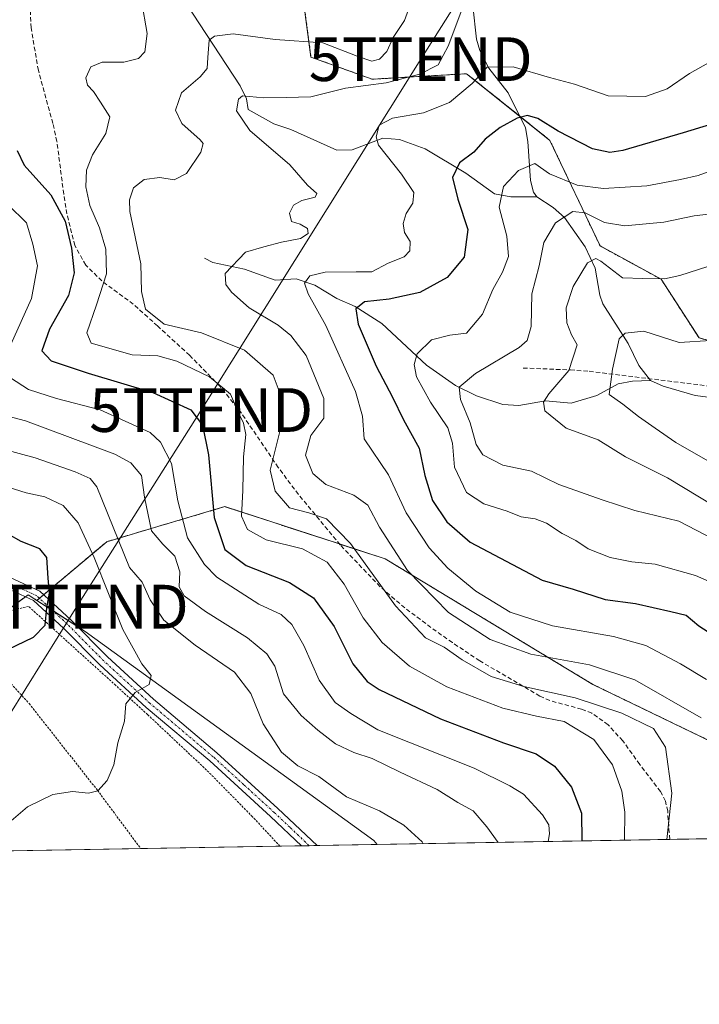
# Model space of a CAD drawing. Units: metres. Extents: x 616652 to 620074, y 4789584 to 4791957.
# Drawn here: x 618705 to 618860, y 4789584 to 4789810 of the extents above; entities that cross this region are included whole.
import ezdxf
from ezdxf.enums import TextEntityAlignment as Align

# ---------------------------------------------------------------- set-up
doc = ezdxf.new("R2010")
doc.units = ezdxf.units.M
doc.header["$MEASUREMENT"] = 0
for name, pattern in [('TRAZO_Y_PUNTO', [1, 0.5, -0.25, 0, -0.25]), ('TRAZOS', [0.75, 0.5, -0.25]), ('TRAZOSX2', [1.5, 1, -0.5])]:
    doc.linetypes.add(name, pattern=pattern)
doc.layers.get('0').update_dxf_attribs({"lineweight": 5})
for name, color, linetype, lineweight in [('Alambrada', 19, 'TRAZOS', 0), ('Arbolado forestal', 92, 'TRAZOS', 0), ('Arbolado forestal CxS', 92, 'Continuous', 0), ('Camino', 19, 'Continuous', 0), ('Camino Cxs', 19, 'Continuous', 0), ('Camino eje', 39, 'TRAZO_Y_PUNTO', 13), ('Comarca CxS', 133, 'Continuous', 0), ('Comunidad Autónoma CxS', 142, 'Continuous', 0), ('Corriente natural lineal', 142, 'Continuous', 13), ('Curva de nivel maestra', 36, 'Continuous', 30), ('Curva de nivel normal', 36, 'Continuous', 0), ('Matorral', 135, 'Continuous', 0), ('Matorral CxS', 135, 'Continuous', 0), ('Municipio CxS', 142, 'Continuous', 0), ('Pastizal CxS', 92, 'Continuous', 0), ('Prado', 92, 'Continuous', 0), ('Prado CxS', 92, 'Continuous', 0), ('Provincia CxS', 1, 'Continuous', 0), ('Senda', 19, 'TRAZOSX2', 0), ('Tendido', 6, 'Continuous', 0), ('Torre de tendido puntual', 7, 'Continuous', 0)]:
    doc.layers.add(name, color=color, linetype=linetype, lineweight=lineweight)

# ---------------------------------------------------------------- blocks, each defined once
blk = doc.blocks.new('*U151')
at = {"layer": 'Pastizal CxS', "color": 92, "linetype": 'Continuous', "lineweight": 0}
blk.add_polyline3d([(618898.15, 4789726.26, 225.03), (618860.1, 4789736.75, 230.41), (618851.44, 4789750.16, 235.15), (618837.46, 4789757.79, 236.63), (618826.02, 4789781.93, 248.41), (618807.26, 4789796.94, 255.98), (618806.96, 4789797.18, 256.16), (618785.35, 4789795.91, 261.14), (618771.37, 4789800.99, 263.58), (618768.83, 4789820.05, 270.49)], dxfattribs=at)
blk = doc.blocks.new('*U152')
at = {"layer": 'Arbolado forestal CxS', "color": 92, "linetype": 'Continuous', "lineweight": 0}
for points in [[(618867.56, 4789642.18, 259.22), (618835.84, 4789657.5, 262.69), (618788.35, 4789686.21, 261.57), (618751.67, 4789698.16, 272.72), (618735.55, 4789693.38, 284.28), (618724.65, 4789690.14, 292.35), (618708.69, 4789676.72, 300.48), (618706.68, 4789678.01, 301.02), (618693.48, 4789668.26, 302.13), (618693.07, 4789667.95, 302.17), (618668.49, 4789647.19, 306.48), (618642.97, 4789632.87, 312.95), (618626.39, 4789626.49, 318.73), (618611.45, 4789617.84, 324.24), (618486.22, 4789615.66, 368.77)], [(618768.83, 4789820.05, 270.49), (618771.37, 4789800.99, 263.58), (618785.35, 4789795.91, 261.14), (618806.96, 4789797.18, 256.16), (618807.26, 4789796.94, 255.98), (618826.02, 4789781.93, 248.41), (618837.46, 4789757.79, 236.63), (618851.44, 4789750.16, 235.15), (618860.1, 4789736.75, 230.41), (618898.15, 4789726.26, 225.03)]]:
    blk.add_polyline3d(points, dxfattribs=at)
blk = doc.blocks.new('*U218')
at = {"layer": 'Curva de nivel maestra', "color": 36, "linetype": 'Continuous', "lineweight": 30}
blk.add_polyline3d([(618702.03, 4789665.53, 300), (618707.95, 4789668.32, 300), (618710.55, 4789671.06, 300), (618710.94, 4789675.06, 300), (618711.6, 4789678.36, 300), (618711.24, 4789681.84, 300), (618710.99, 4789686.51, 300), (618709.39, 4789688.5, 300), (618705.13, 4789690.22, 300), (618699.06, 4789693.56, 300)], dxfattribs=at)
blk = doc.blocks.new('*U225')
at = {"layer": 'Curva de nivel maestra', "color": 36, "linetype": 'Continuous', "lineweight": 30}
blk.add_polyline3d([(618704.18, 4789779.65, 275), (618705.76, 4789776.27, 275), (618711.89, 4789769.5, 275), (618715.12, 4789763.46, 275), (618716.64, 4789757.28, 275), (618717.22, 4789751.63, 275), (618715.88, 4789746.43, 275), (618711.6, 4789738.75, 275), (618709.79, 4789733.82, 275), (618711.93, 4789731.54, 275), (618720.43, 4789728.7, 275), (618735.21, 4789724.3, 275), (618743.86, 4789720.28, 275), (618746.56, 4789716.77, 275), (618747.93, 4789710.01, 275), (618749.26, 4789695.67, 275), (618751.67, 4789688.36, 275), (618756.54, 4789684.73, 275), (618766.46, 4789680.83, 275), (618771.92, 4789677.34, 275), (618776.67, 4789670.76, 275), (618780.92, 4789662.25, 275), (618784.19, 4789658.2, 275), (618786.94, 4789656.32, 275), (618801.01, 4789649.67, 275), (618815.42, 4789644.18, 275), (618822.87, 4789641.63, 275), (618827.06, 4789638.83, 275), (618830.97, 4789633.99, 275), (618833.19, 4789628.08, 275), (618833.33, 4789621.71, 275)], dxfattribs=at)
blk = doc.blocks.new('*U226')
at = {"layer": 'Curva de nivel maestra', "color": 36, "linetype": 'Continuous', "lineweight": 30}
blk.add_polyline3d([(618862.71, 4789785.54, 250), (618856.44, 4789783.62, 250), (618842.69, 4789779.64, 250), (618839.74, 4789779.14, 250), (618835.73, 4789780.03, 250), (618827.9, 4789784.03, 250), (618823.24, 4789786.9, 250), (618820.91, 4789787.59, 250), (618818.51, 4789786.98, 250), (618814.64, 4789784.88, 250), (618811.18, 4789782.17, 250), (618808.58, 4789779.21, 250), (618805.3, 4789776.82, 250), (618803.76, 4789773.47, 250), (618804.95, 4789768.51, 250), (618807.27, 4789761.53, 250), (618806.43, 4789755.21, 250), (618802.48, 4789750.54, 250), (618796.23, 4789747.15, 250), (618789.22, 4789745.65, 250), (618783.62, 4789745.01, 250), (618781.6, 4789743.38, 250), (618782.16, 4789739.89, 250), (618786.27, 4789730.3, 250), (618790.02, 4789723.17, 250), (618792.56, 4789717.98, 250), (618796.12, 4789711.5, 250), (618797.43, 4789705.32, 250), (618799.16, 4789699.54, 250), (618802.46, 4789694.66, 250), (618807.8, 4789690.05, 250), (618824.25, 4789681.37, 250), (618831.32, 4789679.26, 250), (618838.62, 4789676.94, 250), (618845.58, 4789675.99, 250), (618853.64, 4789674.22, 250), (618857.17, 4789673.34, 250), (618860.03, 4789670.9, 250), (618866.7, 4789666.6, 250)], dxfattribs=at)
blk = doc.blocks.new('5TTEND')
blk.add_text('5TTEND', height=10).set_placement((0, 0), align=Align.MIDDLE_CENTER)

msp = doc.modelspace()

# ---------------------------------------------------------------- linework, layer by layer
at = {"layer": 'Alambrada', "color": 19, "linetype": 'TRAZOS', "lineweight": 0}
for points in [[(618764.27, 4789620.51, 291.88), (618758, 4789627.26, 292.58), (618747.49, 4789637.92, 292.99), (618734.02, 4789650.59, 294.32), (618726.72, 4789657.29, 295.82), (618706.78, 4789675.35, 301.42), (618690.13, 4789671.52, 315.09)], [(618690.13, 4789671.52, 315.09), (618706.91, 4789653.15, 298.42), (618722.53, 4789633.3, 295.31), (618732.45, 4789619.95, 293.27)]]:
    msp.add_polyline3d(points, dxfattribs=at)
at = {"layer": 'Arbolado forestal', "color": 92, "linetype": 'TRAZOS', "lineweight": 0}
for points in [[(618768.83, 4789820.05, 270.49), (618771.37, 4789800.99, 263.58), (618785.35, 4789795.91, 261.14), (618806.96, 4789797.18, 256.16), (618807.26, 4789796.94, 255.98), (618819.1, 4789787.47, 250.25), (618826.02, 4789781.93, 248.41), (618837.46, 4789757.79, 236.63), (618851.44, 4789750.16, 235.15), (618860.1, 4789736.75, 230.41), (618898.15, 4789726.26, 225.03)], [(619045.4, 4789625.41, 209.69), (619045.47, 4789626.18, 209.65), (619030.16, 4789661.72, 218.61), (619029.44, 4789661.97, 218.97), (619018.57, 4789665.73, 223.99), (619001.63, 4789660, 229.31), (618987.87, 4789670.92, 224.4), (618974.34, 4789672.19, 225.75), (618954.59, 4789674.04, 229.05), (618947.24, 4789672.86, 229.94), (618939.54, 4789671.62, 230.31), (618918.02, 4789652.37, 237.91), (618890.53, 4789639.88, 248.38), (618867.56, 4789642.18, 259.22), (618835.84, 4789657.5, 262.69), (618788.35, 4789686.21, 261.57), (618777.86, 4789689.63, 266.72), (618751.67, 4789698.16, 272.72), (618735.55, 4789693.38, 284.28), (618724.65, 4789690.14, 292.35), (618710.23, 4789678.01, 300.18), (618709.26, 4789677.2, 300.36), (618708.69, 4789676.72, 300.48)], [(618708.69, 4789676.72, 300.48), (618706.68, 4789678.01, 301.02), (618706.08, 4789677.57, 301.15), (618701.4, 4789674.11, 301.78), (618693.48, 4789668.26, 302.13), (618693.26, 4789668.09, 302.15), (618693.07, 4789667.95, 302.17), (618681.78, 4789658.41, 303.2), (618668.49, 4789647.19, 306.48), (618658.53, 4789641.6, 308.94), (618642.97, 4789632.87, 312.95), (618626.39, 4789626.49, 318.73), (618611.45, 4789617.84, 324.24)]]:
    msp.add_polyline3d(points, dxfattribs=at)
at = {"layer": 'Camino', "color": 19, "linetype": 'Continuous', "lineweight": 0}
for points in [[(618607.15, 4789624.61, 326.44), (618610.18, 4789623.91, 326.06), (618611.95, 4789625.44, 325.68), (618615.76, 4789631.64, 325.05), (618623.07, 4789638.37, 324.18), (618631.66, 4789646.16, 321.93), (618641.07, 4789656.07, 319.49), (618651.74, 4789666.08, 316.23), (618658.86, 4789673.93, 313.67), (618663.9, 4789677.73, 312.17), (618670.83, 4789679.72, 310.1), (618682.25, 4789681.04, 306.99), (618695.82, 4789682.86, 303.6), (618697.08, 4789682.68, 303.31), (618702.71, 4789681.89, 301.98), (618709.36, 4789678.81, 300.42), (618716.5, 4789672.21, 298.43), (618724.85, 4789663.78, 296.31), (618735.36, 4789654.14, 294.29), (618749.85, 4789641.88, 292.79), (618763.82, 4789629.13, 291.6), (618772.75, 4789620.65, 290.66)], [(618769.19, 4789620.59, 290.84), (618762.12, 4789627.31, 291.65), (618748.2, 4789640, 292.82), (618733.71, 4789652.26, 294.33), (618723.12, 4789661.97, 296.42), (618714.76, 4789670.41, 298.63), (618707.95, 4789676.71, 300.67), (618702, 4789679.46, 302.12), (618695.81, 4789680.34, 303.73), (618682.56, 4789678.56, 306.86), (618671.32, 4789677.26, 310.33), (618665.04, 4789675.46, 312.12), (618660.55, 4789672.07, 313.5), (618653.52, 4789664.32, 316.08), (618642.83, 4789654.29, 319.04), (618633.41, 4789644.37, 321.28), (618624.76, 4789636.53, 323.05), (618617.71, 4789630.03, 324.39), (618613.87, 4789623.8, 325.06), (618611.15, 4789621.45, 325.43), (618607.58, 4789621.29, 326.13)], [(618772.75, 4789620.65, 290.66), (618769.19, 4789620.59, 290.84)]]:
    msp.add_polyline3d(points, dxfattribs=at)
at = {"layer": 'Camino Cxs', "color": 19, "linetype": 'Continuous', "lineweight": 0}
msp.add_polyline3d([(618702.71, 4789681.89, 301.98), (618709.36, 4789678.81, 300.42), (618716.5, 4789672.21, 298.43), (618724.85, 4789663.78, 296.31), (618735.36, 4789654.14, 294.29), (618749.85, 4789641.88, 292.79), (618763.82, 4789629.13, 291.6), (618772.75, 4789620.65, 290.66), (618769.19, 4789620.59, 290.84), (618762.12, 4789627.31, 291.65), (618748.2, 4789640, 292.82), (618733.71, 4789652.26, 294.33), (618723.12, 4789661.97, 296.42), (618714.76, 4789670.41, 298.63), (618707.95, 4789676.71, 300.67), (618702, 4789679.46, 302.12)], dxfattribs=at)
at = {"layer": 'Camino eje', "color": 39, "linetype": 'TRAZO_Y_PUNTO', "lineweight": 13}
msp.add_polyline3d([(618770.97, 4789620.62, 290.7), (618766.51, 4789624.86, 291.26), (618762.97, 4789628.22, 291.61), (618756.01, 4789634.57, 292.15), (618749.03, 4789640.94, 292.8), (618734.54, 4789653.2, 294.31), (618723.99, 4789662.88, 296.37), (618715.63, 4789671.31, 298.51), (618708.66, 4789677.76, 300.54), (618705.33, 4789679.3, 301.36), (618702.36, 4789680.68, 302.05)], dxfattribs=at)
at = {"layer": 'Comarca CxS', "color": 133, "linetype": 'Continuous', "lineweight": 0}
msp.add_polyline3d([(620074.34, 4789643.36, 200.73), (616691.72, 4789584.35, 519.65), (616652.73, 4791849.2, 145.9), (616653.57, 4791849.48, 145.81), (616657.59, 4791850.93, 145.3), (616665.77, 4791855.29, 144.31), (616668.95, 4791860.57, 143.79), (616672.21, 4791868.66, 142.75), (616675.88, 4791880.69, 143.7), (616681.97, 4791892.39, 142.57), (616684.21, 4791898.54, 143.36), (620033.36, 4791956.98, 224.23), (620074.34, 4789643.36, 200.73)], close=True, dxfattribs=at)
msp.add_polyline3d([(620074.34, 4789643.36, 200.73), (616691.72, 4789584.35, 519.65), (616652.73, 4791849.2, 145.9), (616653.57, 4791849.48, 145.81), (616657.59, 4791850.93, 145.3), (616665.77, 4791855.29, 144.31), (616668.95, 4791860.57, 143.79), (616672.21, 4791868.66, 142.75), (616675.88, 4791880.69, 143.7), (616681.97, 4791892.39, 142.57), (616684.21, 4791898.54, 143.36), (620033.36, 4791956.98, 224.23), (620074.34, 4789643.36, 200.73)], close=True, dxfattribs=at)
at = {"layer": 'Comunidad Autónoma CxS', "color": 142, "linetype": 'Continuous', "lineweight": 0}
msp.add_polyline3d([(620074.34, 4789643.36, 200.73), (616691.72, 4789584.35, 519.65), (616652.73, 4791849.2, 145.9), (616653.57, 4791849.48, 145.81), (616657.59, 4791850.93, 145.3), (616665.77, 4791855.29, 144.31), (616668.95, 4791860.57, 143.79), (616672.21, 4791868.66, 142.75), (616675.88, 4791880.69, 143.7), (616681.97, 4791892.39, 142.57), (616684.21, 4791898.54, 143.36), (617158.24, 4791906.81, 184.8), (619250.6, 4791943.32, 203.77), (620033.36, 4791956.98, 224.23), (620074.34, 4789643.36, 200.73)], close=True, dxfattribs=at)
msp.add_polyline3d([(620074.34, 4789643.36, 200.73), (616691.72, 4789584.35, 519.65), (616652.73, 4791849.2, 145.9), (616653.57, 4791849.48, 145.81), (616657.59, 4791850.93, 145.3), (616665.77, 4791855.29, 144.31), (616668.95, 4791860.57, 143.79), (616672.21, 4791868.66, 142.75), (616675.88, 4791880.69, 143.7), (616681.97, 4791892.39, 142.57), (616684.21, 4791898.54, 143.36), (617158.24, 4791906.81, 184.8), (619250.6, 4791943.32, 203.77), (620033.36, 4791956.98, 224.23), (620074.34, 4789643.36, 200.73)], close=True, dxfattribs=at)
at = {"layer": 'Corriente natural lineal', "color": 142, "linetype": 'Continuous', "lineweight": 13}
for points in [[(618741.2, 4789815.75, 267.62), (618755.18, 4789794.39, 260.77), (618756.61, 4789791.4, 259.72), (618757, 4789789, 259.47), (618762.9, 4789785.74, 258.81), (618766.77, 4789784.39, 257.83), (618777.24, 4789779.68, 257.38), (618780.76, 4789779.73, 257), (618787.83, 4789782.41, 254.66), (618791.6, 4789782.15, 253.16), (618797.5, 4789780.01, 251.96), (618806.77, 4789774.46, 249.3), (618813.3, 4789769.73, 245.48), (618817.08, 4789769, 243.09), (618823, 4789769, 241.53)], [(618808.34, 4789812.73, 259.46), (618809.25, 4789805.1, 257.44), (618809.95, 4789802.45, 256.54), (618812, 4789798.47, 254.7), (618816.48, 4789792.78, 252.2), (618820.43, 4789784.77, 248.74), (618820.98, 4789781.66, 247.27), (618821.55, 4789772.78, 243.2), (618822.27, 4789770.07, 242.05), (618823, 4789769, 241.53)], [(618823, 4789769, 241.53), (618826.76, 4789766.58, 240.53), (618829.37, 4789764.31, 239.06), (618834.09, 4789757.58, 236.09), (618836.35, 4789752.74, 234.63), (618837.42, 4789746.51, 233.34), (618838.13, 4789744.53, 232.8), (618843.9, 4789735.49, 229.08), (618846.3, 4789730.47, 228.14), (618849, 4789727, 227.22)], [(618747, 4789755, 259.97), (618748.95, 4789753.97, 259.91), (618756.16, 4789752.5, 258.1), (618763.18, 4789749.95, 256.71), (618768.01, 4789750.23, 255.85), (618772.25, 4789748.79, 254.21), (618777.3, 4789745.77, 252.59), (618781.5, 4789743.96, 250.27), (618787.54, 4789740.03, 247.54), (618797.75, 4789730.52, 243.03), (618804.44, 4789725.9, 240.33), (618809.22, 4789723.47, 237.83), (618815.24, 4789721.56, 236.48), (618818.93, 4789721.28, 236.07), (618825, 4789722.39, 235.23), (618830.86, 4789721.82, 233.03), (618836.72, 4789723.59, 230.53), (618841.61, 4789726.23, 229.52), (618844.87, 4789726.88, 228.43), (618849, 4789727, 227.22)], [(618849, 4789727, 227.22), (618851.87, 4789725.69, 226.43), (618859.24, 4789723.61, 225.36), (618868.73, 4789722.35, 225.8)]]:
    msp.add_polyline3d(points, dxfattribs=at)
at = {"layer": 'Curva de nivel normal', "color": 36, "linetype": 'Continuous', "lineweight": 0}
for points in [[(618843.04, 4789621.88, 270), (618843.1, 4789628.31, 270), (618842.42, 4789633.09, 270), (618840.34, 4789639.15, 270), (618836.05, 4789644.93, 270), (618829.24, 4789649, 270), (618822.9, 4789650.25, 270), (618815.22, 4789652.09, 270), (618802.4, 4789656.94, 270), (618793.93, 4789661.65, 270), (618787.64, 4789667.1, 270), (618783.32, 4789672.7, 270), (618778.98, 4789680.4, 270), (618775.05, 4789685.46, 270), (618769.45, 4789688.53, 270), (618761.14, 4789690.55, 270), (618756.82, 4789692.9, 270), (618755.44, 4789696, 270), (618755.82, 4789701.82, 270), (618755.97, 4789709.53, 270), (618756.46, 4789714.67, 270), (618755.94, 4789717.29, 270), (618754.68, 4789719.77, 270), (618753, 4789723.87, 270), (618748.14, 4789727.87, 270), (618740.7, 4789731.45, 270), (618736.36, 4789732.68, 270), (618730.51, 4789732.88, 270), (618721.12, 4789735.52, 270), (618720.1, 4789737.88, 270), (618722.3, 4789744.31, 270), (618724.6, 4789751.37, 270), (618724.44, 4789757.06, 270), (618723.03, 4789761.89, 270), (618720.83, 4789767.05, 270), (618719.91, 4789771.32, 270), (618720.05, 4789775.12, 270), (618721.42, 4789778.62, 270), (618724.44, 4789783.48, 270), (618725.38, 4789787.34, 270), (618723.24, 4789790.7, 270), (618721.6, 4789793.1, 270), (618720.24, 4789794.52, 270), (618719.88, 4789796.24, 270), (618721.03, 4789798.73, 270), (618723.61, 4789799.83, 270), (618728.59, 4789799.8, 270), (618731.95, 4789800.69, 270), (618733.36, 4789802.2, 270), (618733.89, 4789806.36, 270), (618732.61, 4789813.83, 270)], [(618794.24, 4789813.57, 265), (618792.78, 4789809.32, 265), (618790.18, 4789805.42, 265), (618788.71, 4789802.24, 265), (618787, 4789800.52, 265), (618785.28, 4789800.07, 265), (618781.96, 4789801.22, 265), (618774.08, 4789804.22, 265), (618763.2, 4789804.97, 265), (618753.58, 4789806.28, 265), (618749.28, 4789805.74, 265), (618748.09, 4789804.84, 265), (618747.77, 4789800.86, 265), (618747.64, 4789798.33, 265), (618746.05, 4789796.47, 265), (618741.78, 4789792.81, 265), (618740.38, 4789788.86, 265), (618741.81, 4789785.81, 265), (618746.05, 4789782.07, 265), (618746.71, 4789781.18, 265), (618746.21, 4789779.21, 265), (618742.87, 4789774.34, 265), (618740.06, 4789772.93, 265), (618736.8, 4789773.45, 265), (618733.21, 4789773, 265), (618730.79, 4789771.04, 265), (618729.83, 4789768.31, 265), (618729.95, 4789765.67, 265), (618732.44, 4789753.68, 265), (618732.6, 4789747.39, 265), (618733.49, 4789743.33, 265), (618737.8, 4789739.88, 265), (618746.3, 4789737.88, 265), (618756.2, 4789733.93, 265), (618762.71, 4789728.24, 265), (618764.81, 4789722.76, 265), (618764.32, 4789715.65, 265), (618762.06, 4789706.47, 265), (618763.21, 4789701.68, 265), (618766.43, 4789697.86, 265), (618770.87, 4789696.78, 265), (618774.91, 4789695.34, 265), (618780.41, 4789689.72, 265), (618790.72, 4789675.5, 265), (618797.55, 4789668.17, 265), (618801.79, 4789666.02, 265), (618805.9, 4789663.1, 265), (618812.58, 4789659.35, 265), (618820.02, 4789657.04, 265), (618831.78, 4789654.46, 265), (618842.45, 4789650.95, 265), (618849.72, 4789647.4, 265), (618852.41, 4789643.16, 265), (618853.89, 4789632.64, 265), (618852.73, 4789622.05, 265)], [(618806.54, 4789813.63, 260), (618802.74, 4789803.44, 260), (618800.45, 4789799.22, 260), (618796.24, 4789797.08, 260), (618788.58, 4789795.12, 260), (618779.24, 4789793.83, 260), (618771.37, 4789791.85, 260), (618765.7, 4789791.76, 260), (618760.54, 4789791.62, 260), (618755.68, 4789792.12, 260), (618754.82, 4789791.33, 260), (618754.36, 4789788.69, 260), (618757.37, 4789784.16, 260), (618766.54, 4789776.32, 260), (618770.54, 4789771.7, 260), (618772.67, 4789769.76, 260), (618772.29, 4789768.93, 260), (618769.31, 4789768.2, 260), (618767.4, 4789767.14, 260), (618766.48, 4789765.27, 260), (618766.94, 4789763.4, 260), (618768.86, 4789762.77, 260), (618770.58, 4789761.81, 260), (618770.69, 4789760.65, 260), (618768.96, 4789759.47, 260), (618764.63, 4789758.66, 260), (618760.56, 4789757.59, 260), (618756.42, 4789756.39, 260), (618751.78, 4789751.52, 260), (618751.9, 4789748.94, 260), (618753.16, 4789747.24, 260), (618757.21, 4789743.62, 260), (618763.87, 4789739.67, 260), (618766.75, 4789737.31, 260), (618770.27, 4789732.74, 260), (618774.34, 4789722.86, 260), (618774.27, 4789718.43, 260), (618771.34, 4789714.47, 260), (618770.1, 4789709.9, 260), (618771.76, 4789705.74, 260), (618774.8, 4789703.21, 260), (618781.18, 4789700.8, 260), (618784.4, 4789698.47, 260), (618787.04, 4789693.45, 260), (618793.42, 4789683.53, 260), (618802.81, 4789673.97, 260), (618812.33, 4789667.77, 260), (618821.61, 4789664.45, 260), (618835.09, 4789662.02, 260), (618845.4, 4789658.55, 260), (618860.62, 4789649.88, 260)], [(618861.83, 4789658.67, 255), (618855.87, 4789662.25, 255), (618847.91, 4789666.4, 255), (618840.58, 4789668.47, 255), (618826.58, 4789670.88, 255), (618816.91, 4789674.05, 255), (618809.1, 4789678.82, 255), (618802.69, 4789684.08, 255), (618798.36, 4789688.76, 255), (618793.14, 4789696.76, 255), (618789.12, 4789705.41, 255), (618783.53, 4789713.64, 255), (618783.17, 4789718.82, 255), (618781.58, 4789724.47, 255), (618774.75, 4789739.59, 255), (618770.7, 4789746.8, 255), (618769.92, 4789749.28, 255), (618771.12, 4789750.94, 255), (618774.6, 4789751.75, 255), (618781.68, 4789751.83, 255), (618785.29, 4789751.88, 255), (618788.99, 4789753.83, 255), (618792.71, 4789755.3, 255), (618793.97, 4789756.64, 255), (618794.02, 4789758.77, 255), (618792.77, 4789760.84, 255), (618792.47, 4789762.88, 255), (618793.12, 4789765.24, 255), (618794.64, 4789767.56, 255), (618794.86, 4789770.01, 255), (618792.04, 4789774.18, 255), (618786.82, 4789780.8, 255), (618786.28, 4789782.7, 255), (618786.97, 4789785.38, 255), (618790.04, 4789786.99, 255), (618797.08, 4789788.22, 255), (618803.04, 4789790.57, 255), (618808.26, 4789794.97, 255), (618811.63, 4789798.67, 255), (618817.6, 4789798.75, 255), (618825.93, 4789796.32, 255), (618831.66, 4789794.81, 255), (618839.34, 4789792.15, 255), (618847.88, 4789791.93, 255), (618852.79, 4789793.72, 255), (618857.9, 4789797.26, 255), (618864.18, 4789800.73, 255)], [(618867.14, 4789776.54, 245), (618859.88, 4789773.89, 245), (618855.9, 4789773.01, 245), (618848.2, 4789771.53, 245), (618838.23, 4789770.91, 245), (618832.22, 4789771.67, 245), (618825.9, 4789774.25, 245), (618822.55, 4789776.62, 245), (618818.81, 4789775.04, 245), (618815.36, 4789771.35, 245), (618814.42, 4789766.66, 245), (618816.14, 4789759.99, 245), (618816.56, 4789755.39, 245), (618815.18, 4789751.77, 245), (618812.98, 4789747.84, 245), (618810.58, 4789742.2, 245), (618806.94, 4789737.8, 245), (618803.12, 4789737.36, 245), (618798.94, 4789736.35, 245), (618795.64, 4789733.09, 245), (618794.96, 4789730.65, 245), (618795.51, 4789727.82, 245), (618798.68, 4789722.04, 245), (618802.64, 4789716.21, 245), (618803.7, 4789712.71, 245), (618804.17, 4789707.2, 245), (618806.93, 4789701.43, 245), (618810.88, 4789698.79, 245), (618816.2, 4789697.1, 245), (618819.46, 4789695.85, 245), (618822.63, 4789695.4, 245), (618825.24, 4789694.39, 245), (618828.78, 4789692.06, 245), (618831.91, 4789690.4, 245), (618834.78, 4789688.52, 245), (618839.81, 4789686.55, 245), (618844.75, 4789685.54, 245), (618850.09, 4789685.01, 245), (618859.32, 4789682.45, 245), (618872.76, 4789676.53, 245)], [(618702.76, 4789735.25, 280), (618707.49, 4789745.76, 280), (618708.86, 4789753.26, 280), (618707.76, 4789758.16, 280), (618706.35, 4789763.08, 280), (618702.14, 4789767.2, 280)], [(618867.7, 4789688.5, 240), (618855.48, 4789694.82, 240), (618845.43, 4789697.32, 240), (618837.96, 4789699.73, 240), (618828.05, 4789703.25, 240), (618821.8, 4789706.24, 240), (618815.23, 4789707.64, 240), (618810.63, 4789710.04, 240), (618809.13, 4789712.34, 240), (618807.79, 4789717.36, 240), (618805.53, 4789722.67, 240), (618805.26, 4789725.47, 240), (618808.96, 4789728.62, 240), (618818.96, 4789734.56, 240), (618820.78, 4789736.13, 240), (618821.7, 4789739.33, 240), (618821.84, 4789746.82, 240), (618823.52, 4789753.22, 240), (618824.65, 4789758.58, 240), (618827.28, 4789763.1, 240), (618831.22, 4789765.65, 240), (618834.04, 4789765.35, 240), (618838.46, 4789763.12, 240), (618843.14, 4789762.4, 240), (618852.05, 4789763.2, 240), (618858.98, 4789764.67, 240), (618866.2, 4789765.5, 240)], [(618862.15, 4789753.1, 235), (618855.68, 4789751.04, 235), (618852.24, 4789750.28, 235), (618847.24, 4789750.32, 235), (618842.6, 4789750.47, 235), (618837.65, 4789754.3, 235), (618836.49, 4789754.89, 235), (618834.6, 4789753.9, 235), (618831.33, 4789748.54, 235), (618829.72, 4789743.61, 235), (618829.88, 4789740.2, 235), (618830.95, 4789737.43, 235), (618832.21, 4789735.15, 235), (618830.34, 4789729.32, 235), (618825.74, 4789723.98, 235), (618824.54, 4789722.05, 235), (618824.83, 4789720.07, 235), (618829.73, 4789716.14, 235), (618837.03, 4789713.44, 235), (618843.31, 4789709.58, 235), (618852.9, 4789704.78, 235), (618867.9, 4789695.66, 235)], [(618862.82, 4789736.13, 230), (618855.54, 4789735.73, 230), (618847.48, 4789738.27, 230), (618843.21, 4789737.82, 230), (618841.87, 4789736.52, 230), (618840.33, 4789729.63, 230), (618839.57, 4789723.8, 230), (618842.7, 4789721.58, 230), (618846.24, 4789718.76, 230), (618850.07, 4789716.14, 230), (618854.78, 4789712.86, 230), (618862.13, 4789708.61, 230)], [(618825.64, 4789621.58, 280), (618825.92, 4789623.37, 280), (618825.74, 4789625.42, 280), (618824.32, 4789627.66, 280), (618820, 4789632.41, 280), (618816.86, 4789634.33, 280), (618808.66, 4789638.35, 280), (618786.69, 4789647.11, 280), (618780.5, 4789650.86, 280), (618776.86, 4789653.4, 280), (618773.24, 4789658.5, 280), (618769.74, 4789666.44, 280), (618767.02, 4789671.24, 280), (618764.53, 4789673.47, 280), (618759.42, 4789675.87, 280), (618749.84, 4789682.03, 280), (618747.04, 4789684.9, 280), (618743.14, 4789691.01, 280), (618740.89, 4789699.5, 280), (618739.49, 4789708.04, 280), (618736.97, 4789712.94, 280), (618734.57, 4789715.11, 280), (618723.16, 4789720.34, 280), (618713.17, 4789722.9, 280), (618706.78, 4789724.99, 280), (618702.68, 4789727.59, 280)], [(618814.17, 4789621.38, 285), (618811.57, 4789624.91, 285), (618808.42, 4789628.61, 285), (618804.94, 4789630.48, 285), (618800.2, 4789633.5, 285), (618791.78, 4789637.43, 285), (618785.35, 4789640.59, 285), (618781.18, 4789641.94, 285), (618776.99, 4789643.95, 285), (618772.94, 4789647.08, 285), (618769.09, 4789650.4, 285), (618765.11, 4789655.33, 285), (618763.1, 4789661.69, 285), (618761.24, 4789664.48, 285), (618756.82, 4789668.13, 285), (618747.25, 4789674.17, 285), (618742.38, 4789677.8, 285), (618741.22, 4789679.84, 285), (618741.38, 4789683.27, 285), (618740.21, 4789686.82, 285), (618737.52, 4789689.6, 285), (618734.93, 4789692.66, 285), (618733.26, 4789700.3, 285), (618732.58, 4789705.31, 285), (618730.2, 4789708.2, 285), (618726.48, 4789710.2, 285), (618706.1, 4789717.76, 285), (618695.25, 4789720.63, 285)], [(618701.01, 4789711.3, 290), (618708.28, 4789709.31, 290), (618717.46, 4789706.14, 290), (618720.91, 4789704.61, 290), (618722.4, 4789702.72, 290), (618729.84, 4789684.25, 290), (618732.73, 4789680.92, 290), (618734.59, 4789676.87, 290), (618737.69, 4789672.22, 290), (618744.86, 4789666.48, 290), (618753.86, 4789660.28, 290), (618757.64, 4789655.4, 290), (618760.42, 4789648.51, 290), (618764.6, 4789642.02, 290), (618768.39, 4789638.86, 290), (618773.15, 4789636.45, 290), (618779.46, 4789631.79, 290), (618787.02, 4789628.62, 290), (618792.58, 4789625.29, 290), (618796.8, 4789621.5, 290), (618797, 4789621.08, 290)], [(618700.94, 4789703.01, 295), (618706.23, 4789701.3, 295), (618710.47, 4789700.44, 295), (618714.71, 4789698.42, 295), (618718.15, 4789694.47, 295), (618721.82, 4789686.55, 295), (618728.36, 4789670.03, 295), (618732.66, 4789662.18, 295), (618734.81, 4789659.58, 295), (618734.34, 4789657.46, 295), (618731.19, 4789655.65, 295), (618729.03, 4789653.08, 295), (618728.7, 4789649.13, 295), (618727.21, 4789644.12, 295), (618726.25, 4789639.14, 295), (618724.75, 4789635.5, 295), (618722.6, 4789633.19, 295), (618720.48, 4789632.61, 295), (618716.81, 4789633, 295), (618712.37, 4789632.37, 295), (618706.51, 4789629.5, 295), (618702.83, 4789626.32, 295)]]:
    msp.add_polyline3d(points, dxfattribs=at)
at = {"layer": 'Matorral', "color": 135, "linetype": 'Continuous', "lineweight": 0}
for points in [[(619045.4, 4789625.41, 209.69), (619045.47, 4789626.18, 209.65), (619030.16, 4789661.72, 218.61), (619029.44, 4789661.97, 218.97), (619018.57, 4789665.73, 223.99), (619001.63, 4789660, 229.31), (618987.87, 4789670.92, 224.4), (618974.34, 4789672.19, 225.75), (618954.59, 4789674.04, 229.05), (618947.24, 4789672.86, 229.94), (618939.54, 4789671.62, 230.31), (618918.02, 4789652.37, 237.91), (618890.53, 4789639.88, 248.38), (618867.56, 4789642.18, 259.22), (618835.84, 4789657.5, 262.69), (618788.35, 4789686.21, 261.57), (618777.86, 4789689.63, 266.72), (618751.67, 4789698.16, 272.72), (618735.55, 4789693.38, 284.28), (618724.65, 4789690.14, 292.35), (618710.23, 4789678.01, 300.18), (618709.26, 4789677.2, 300.36), (618708.69, 4789676.72, 300.48)], [(618708.69, 4789676.72, 300.48), (618712.31, 4789674.38, 299.33), (618717.96, 4789670.74, 297.91), (618719.71, 4789669.61, 297.47), (618785.72, 4789621.84, 291.45), (618786.53, 4789620.89, 291.44)], [(619045.4, 4789625.41, 209.69), (619018.68, 4789624.94, 221.5), (618853.39, 4789622.06, 264.49), (618786.53, 4789620.89, 291.44)]]:
    msp.add_polyline3d(points, dxfattribs=at)
at = {"layer": 'Matorral CxS', "color": 135, "linetype": 'Continuous', "lineweight": 0}
msp.add_polyline3d([(619045.4, 4789625.41, 209.69), (618786.53, 4789620.89, 291.44), (618785.72, 4789621.84, 291.45), (618719.71, 4789669.61, 297.47), (618708.69, 4789676.72, 300.48), (618724.65, 4789690.14, 292.35), (618735.55, 4789693.38, 284.28), (618751.67, 4789698.16, 272.72), (618788.35, 4789686.21, 261.57), (618835.84, 4789657.5, 262.69), (618867.56, 4789642.18, 259.22), (618890.53, 4789639.88, 248.38), (618918.02, 4789652.37, 237.91), (618939.54, 4789671.62, 230.31), (618947.24, 4789672.86, 229.94), (618954.59, 4789674.04, 229.05), (618974.34, 4789672.19, 225.75), (618987.87, 4789670.92, 224.4), (619001.63, 4789660, 229.31), (619018.57, 4789665.73, 223.99), (619030.16, 4789661.72, 218.61), (619045.47, 4789626.18, 209.65), (619045.4, 4789625.41, 209.69)], close=True, dxfattribs=at)
at = {"layer": 'Municipio CxS', "color": 142, "linetype": 'Continuous', "lineweight": 0}
msp.add_polyline3d([(620040.41, 4791558.98, 318.41), (620074.34, 4789643.36, 200.73), (616691.72, 4789584.35, 519.65)], dxfattribs=at)
msp.add_polyline3d([(620040.41, 4791558.98, 318.41), (620074.34, 4789643.36, 200.73), (616691.72, 4789584.35, 519.65)], dxfattribs=at)
at = {"layer": 'Pastizal CxS', "color": 92, "linetype": 'Continuous', "lineweight": 0}
msp.add_polyline3d([(618768.83, 4789820.05, 270.49), (618771.37, 4789800.99, 263.58), (618785.35, 4789795.91, 261.14), (618806.96, 4789797.18, 256.16), (618807.26, 4789796.94, 255.98), (618819.1, 4789787.47, 250.25), (618826.02, 4789781.93, 248.41), (618837.46, 4789757.79, 236.63), (618851.44, 4789750.16, 235.15), (618860.1, 4789736.75, 230.41), (618898.15, 4789726.26, 225.03)], dxfattribs=at)
at = {"layer": 'Prado', "color": 92, "linetype": 'Continuous', "lineweight": 0}
for points in [[(618708.69, 4789676.72, 300.48), (618706.68, 4789678.01, 301.02), (618706.08, 4789677.57, 301.15), (618701.4, 4789674.11, 301.78), (618693.48, 4789668.26, 302.13), (618693.26, 4789668.09, 302.15), (618693.07, 4789667.95, 302.17), (618681.78, 4789658.41, 303.2), (618668.49, 4789647.19, 306.48), (618658.53, 4789641.6, 308.94), (618642.97, 4789632.87, 312.95), (618626.39, 4789626.49, 318.73), (618611.45, 4789617.84, 324.24)], [(618708.69, 4789676.72, 300.48), (618712.31, 4789674.38, 299.33), (618717.96, 4789670.74, 297.91), (618719.71, 4789669.61, 297.47), (618785.72, 4789621.84, 291.45), (618786.53, 4789620.89, 291.44)], [(618786.53, 4789620.89, 291.44), (618772.75, 4789620.65, 290.66), (618770.97, 4789620.62, 290.7), (618769.19, 4789620.59, 290.84), (618764.26, 4789620.51, 291.24), (618732.45, 4789619.95, 292.29), (618677.07, 4789618.99, 302.45), (618612.69, 4789617.86, 323.64), (618611.45, 4789617.84, 324.24)]]:
    msp.add_polyline3d(points, dxfattribs=at)
at = {"layer": 'Prado CxS', "color": 92, "linetype": 'Continuous', "lineweight": 0}
msp.add_polyline3d([(618708.69, 4789676.72, 300.48), (618719.71, 4789669.61, 297.47), (618785.72, 4789621.84, 291.45), (618786.53, 4789620.89, 291.44), (618611.45, 4789617.84, 324.24), (618626.39, 4789626.49, 318.73), (618642.97, 4789632.87, 312.95), (618668.49, 4789647.19, 306.48), (618693.07, 4789667.95, 302.17), (618693.48, 4789668.26, 302.13), (618706.68, 4789678.01, 301.02), (618708.69, 4789676.72, 300.48)], close=True, dxfattribs=at)
at = {"layer": 'Provincia CxS', "color": 1, "linetype": 'Continuous', "lineweight": 0}
msp.add_polyline3d([(620074.34, 4789643.36, 200.73), (616691.72, 4789584.35, 519.65), (616652.73, 4791849.2, 145.9), (616653.57, 4791849.48, 145.81), (616657.59, 4791850.93, 145.3), (616665.77, 4791855.29, 144.31), (616668.95, 4791860.57, 143.79), (616672.21, 4791868.66, 142.75), (616675.88, 4791880.69, 143.7), (616681.97, 4791892.39, 142.57), (616684.21, 4791898.54, 143.36), (619267.09, 4791943.61, 205.21), (620033.36, 4791956.98, 224.23), (620040.41, 4791558.98, 318.41), (620074.34, 4789643.36, 200.73)], close=True, dxfattribs=at)
msp.add_polyline3d([(620074.34, 4789643.36, 200.73), (616691.72, 4789584.35, 519.65), (616652.73, 4791849.2, 145.9), (616653.57, 4791849.48, 145.81), (616657.59, 4791850.93, 145.3), (616665.77, 4791855.29, 144.31), (616668.95, 4791860.57, 143.79), (616672.21, 4791868.66, 142.75), (616675.88, 4791880.69, 143.7), (616681.97, 4791892.39, 142.57), (616684.21, 4791898.54, 143.36), (619267.09, 4791943.61, 205.21), (620033.36, 4791956.98, 224.23), (620040.41, 4791558.98, 318.41), (620074.34, 4789643.36, 200.73)], close=True, dxfattribs=at)
at = {"layer": 'Senda', "color": 19, "linetype": 'TRAZOSX2', "lineweight": 0}
for points in [[(618853.39, 4789622.06, 264.49), (618852.93, 4789628.51, 265.12), (618852.41, 4789630.81, 265.61), (618851.29, 4789633, 266.33), (618846.56, 4789639.21, 267.91), (618842.65, 4789644.6, 268.07), (618839.32, 4789648.27, 267.85), (618835.59, 4789650.94, 266.82), (618833.25, 4789651.85, 266.72), (618825.96, 4789653.81, 266.6), (618823.69, 4789654.82, 266.21), (618809.96, 4789662.9, 263.57), (618803.69, 4789667.06, 263.66), (618798.8, 4789670.53, 263.41), (618792.85, 4789675.01, 264.06), (618787.18, 4789679.86, 265.06), (618778.05, 4789689.4, 266.75), (618768.51, 4789700.96, 262.82), (618763.86, 4789707.12, 263.67), (618755.46, 4789719.55, 269.81), (618750.6, 4789725.65, 270.31), (618743.62, 4789732.77, 268.11), (618736.28, 4789739.48, 264.91), (618730.74, 4789744.46, 265.66), (618723.55, 4789749.78, 270.24), (618719.85, 4789753.41, 272.66), (618717.35, 4789757.87, 274.36), (618715.55, 4789765.11, 273.86), (618714.82, 4789769.63, 273.61), (618713.28, 4789781.69, 273.09), (618712.34, 4789785.82, 273.3), (618709.03, 4789797.93, 273.43), (618707.37, 4789807.63, 274.06), (618707.16, 4789812.51, 274.4)], [(618819.9, 4789729.87, 238.72), (618830.69, 4789729.43, 234.4), (618835.01, 4789729.11, 232.19), (618865.9, 4789725.32, 226.51), (618870.81, 4789724.81, 226.24), (618883.3, 4789723.54, 224.32), (618915.72, 4789720.19, 222.13), (618935.03, 4789716.81, 217.84), (618942.65, 4789716.13, 217.3), (618955.07, 4789715.6, 215.91), (618976.97, 4789715.26, 215.32), (618986.95, 4789715.74, 214.47), (618991.92, 4789716.61, 213.69), (618995.38, 4789717.93, 213.86), (618997.52, 4789719.24, 213.92), (619001.5, 4789722.4, 213.89), (619009.91, 4789730.44, 213.42)]]:
    msp.add_polyline3d(points, dxfattribs=at)
at = {"layer": 'Tendido', "color": 6, "linetype": 'Continuous', "lineweight": 0}
msp.add_polyline3d([(618682.79, 4789619.08, 299.88), (618717.81, 4789675.29, 298.19), (618746.26, 4789720.25, 274.17), (618796.46, 4789800.5, 261.15), (618851.43, 4789887.5, 267.98), (618907.12, 4789975.94, 290.57), (618926.24, 4790006.61, 308.63), (618928.32, 4790023.05, 314.21)], dxfattribs=at)

# ---------------------------------------------------------------- block references
at = {"layer": 'Arbolado forestal CxS', "color": 92, "linetype": 'Continuous', "lineweight": 0}
msp.add_blockref('*U152', (0, 0), dxfattribs=at)
at = {"layer": 'Curva de nivel maestra', "color": 36, "linetype": 'Continuous', "lineweight": 30}
for name in ['*U226', '*U225', '*U218']:
    msp.add_blockref(name, (0, 0), dxfattribs=at)
at = {"layer": 'Pastizal CxS', "color": 92, "linetype": 'Continuous', "lineweight": 0}
msp.add_blockref('*U151', (0, 0), dxfattribs=at)
at = {"layer": 'Torre de tendido puntual', "linetype": 'Continuous', "lineweight": 0}
for p in [(618796.46, 4789800.5, 260.52), (618746.26, 4789720.25, 273.66), (618717.81, 4789675.29, 297.94)]:
    msp.add_blockref('5TTEND', p, dxfattribs=at)

doc.saveas('drawing.dxf')
